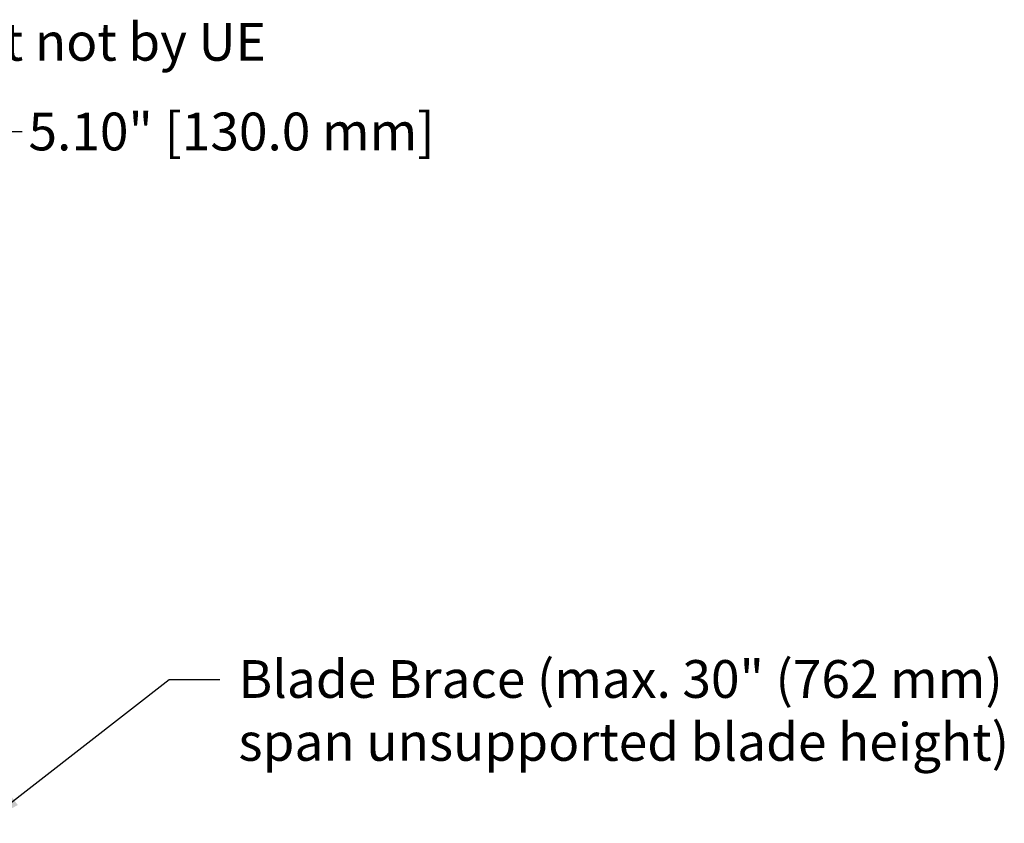
# Model space of a CAD drawing. Units: inches. Extents: x 390 to 514, y 13 to 92.
# Drawn here: x 415 to 435, y 54 to 70 of the extents above; entities that cross this region are included whole.
import ezdxf

# ---------------------------------------------------------------- set-up
doc = ezdxf.new("R2010")
doc.units = ezdxf.units.IN
doc.header["$MEASUREMENT"] = 0
doc.layers.add('Dimensions', color=1, linetype='Continuous')
doc.styles.get("Standard").update_dxf_attribs({"font": 'arial.ttf', "height": 0.75})
doc.dimstyles.get("Standard").update_dxf_attribs({"dimtxt": 0.18, "dimasz": 0.75, "dimexe": 0.18, "dimexo": 0.5, "dimgap": 0.25, "dimtad": 0, "dimtih": 1, "dimtoh": 1, "dimdec": 4, "dimzin": 0, "dimdsep": 46, "dimlunit": 5, "dimtxsty": 'Standard', "dimcen": 0.75, "dimadec": 0, "dimazin": 0, "dimtfac": 0.75, "dimtdec": 4, "dimtofl": 0, "dimtmove": 0, "dimatfit": 3, "dimfxl": 0.18, "dimtolj": 1, "dimtzin": 0, "dimarcsym": 0})

# ---------------------------------------------------------------- blocks, each defined once
blk = doc.blocks.new('*D44')
at = {"layer": 'Defpoints', "color": 0, "transparency": 16777216}
for p in [(414.659, 67.796), (409.663, 66.731), (414.659, 66.731)]:
    blk.add_point(p, dxfattribs=at)
at = {"layer": 'Dimensions', "color": 0, "lineweight": -2, "transparency": 16777216}
for p, q in [((409.663, 67.231), (409.663, 67.976)), ((414.659, 67.231), (414.659, 67.976)), ((410.413, 67.796), (413.909, 67.796)), ((414.659, 67.796), (415.409, 67.796))]:
    blk.add_line(p, q, dxfattribs=at)
at = {"layer": 'Dimensions', "color": 0, "transparency": 16777216}
for points in [[(410.413, 67.921), (410.413, 67.671), (409.663, 67.796)], [(413.909, 67.921), (413.909, 67.671), (414.659, 67.796)]]:
    blk.add_solid(points, dxfattribs=at)
at = {"layer": 'Dimensions', "color": 0, "transparency": 16777216, "insert": (419.574, 67.796), "char_height": 0.75, "attachment_point": 5}
blk.add_mtext('\\A1;5.10" [130.0 mm]', dxfattribs=at)

msp = doc.modelspace()

# ---------------------------------------------------------------- texts
at = {"layer": 'Dimensions', "insert": (420.25687, 69.95297), "char_height": 0.75, "attachment_point": 3}
msp.add_mtext('Sealant not by UE', dxfattribs=at)
at = {"layer": 'Dimensions', "insert": (419.71077, 57.29292), "char_height": 0.75, "width": 16.2312054, "attachment_point": 1}
msp.add_mtext('Blade Brace (max. 30" (762 mm) span unsupported blade height)', dxfattribs=at)

# ---------------------------------------------------------------- dimensions: what is measured, and where the dimension line sits
at = {"layer": 'Dimensions'}
dim = msp.add_linear_dim(base=(414.65861, 67.79643), p1=(409.66286, 66.73088), p2=(414.65861, 66.73088), text='5.10" [130.0 mm]', dimstyle='Standard', override={"dimpost": '"'}, dxfattribs=at)
dim.commit()
dim.dimension.update_dxf_attribs({"geometry": '*D44', "text_midpoint": (419.57436, 67.79643)})

# ---------------------------------------------------------------- leaders
at = {"layer": 'Dimensions', "annotation_type": 0, "has_hookline": 1, "hookline_direction": 0, "text_width": 15.1059}
msp.add_leader([(414.65861, 54.05064), (418.33138, 56.907), (419.33822, 56.907)], dimstyle='Standard', override={"dimgap": 0.25, "dimtad": 0}, dxfattribs=at)

doc.saveas('drawing.dxf')
